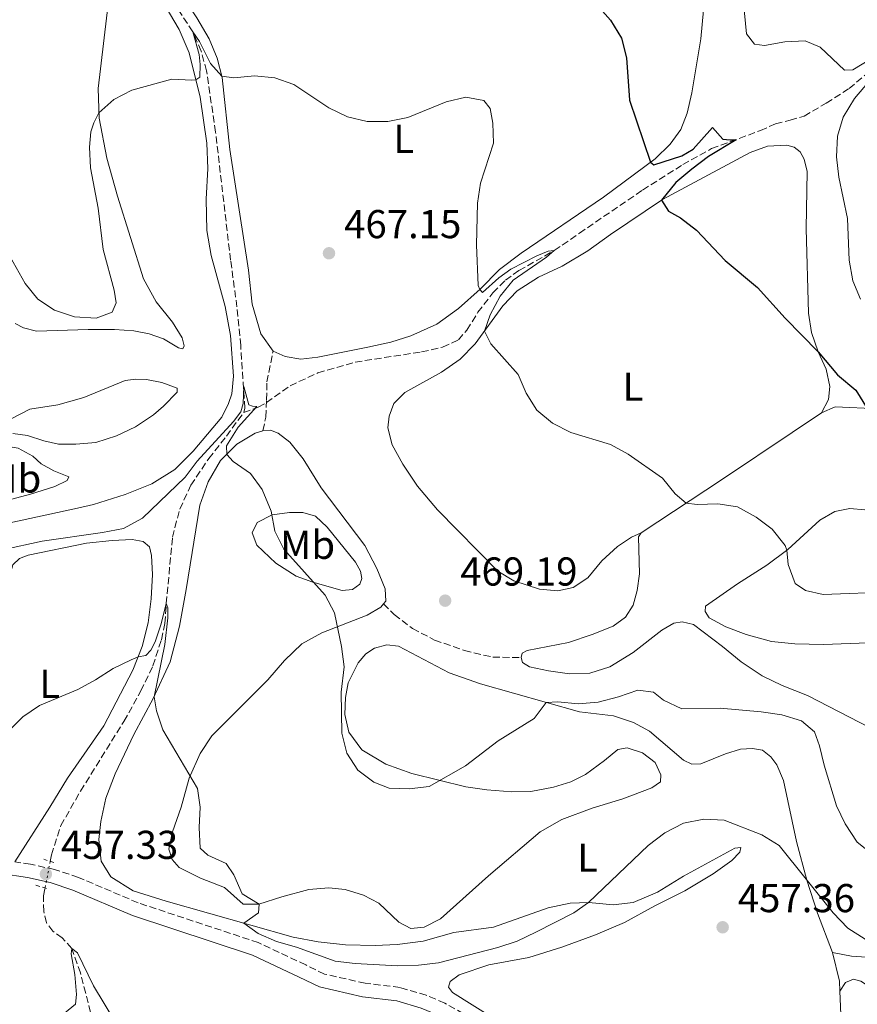
# Model space of a CAD drawing. Units: metres. Extents: x 621699 to 625171, y 4694795 to 4697171.
# Drawn here: x 623847 to 624055, y 4696482 to 4696726 of the extents above; entities that cross this region are included whole.
import ezdxf
from ezdxf.enums import TextEntityAlignment as Align

# ---------------------------------------------------------------- set-up
doc = ezdxf.new("R2010")
doc.units = ezdxf.units.M
doc.header["$MEASUREMENT"] = 0
for name, pattern in [('DGN Style 2', [1.7399219301090239, 1.043953158065414, -0.6959687720436097]), ('DGN Style 3', [2.435890702152634, 1.739921930109024, -0.6959687720436097]), ('DGN Style 5', [1.217945351076317, 0.5219765790327072, -0.6959687720436097])]:
    doc.linetypes.add(name, pattern=pattern)
for name, color, linetype, lineweight in [('Barranco lineal', 142, 'DGN Style 3', 13), ('Barranco lineal no visto', 142, 'DGN Style 5', 0), ('Camino', 7, 'DGN Style 3', 0), ('Cota de punto acotado terreno', 7, 'Continuous', 0), ('Curva de nivel directora', 30, 'Continuous', 30), ('Curva de nivel intermedia', 30, 'Continuous', 0), ('Etiqueta de uso rústico', 92, 'Continuous', 0), ('Línea de cambio de uso (parcela vista)', 92, 'Continuous', 0), ('Margen derecho', 7, 'Continuous', 0), ('Pontón-alcantarilla (pasos de agua)', 1, 'DGN Style 2', 0), ('Punto acotado terreno (símbolo)', 7, 'Continuous', 0), ('Senda', 7, 'DGN Style 3', 0)]:
    doc.layers.add(name, color=color, linetype=linetype, lineweight=lineweight)
doc.styles.add('Style-Arial', font='arial.ttf')

# ---------------------------------------------------------------- blocks, each defined once
blk = doc.blocks.new('5PATER')
at = {"layer": 'Punto acotado terreno (símbolo)', "linetype": 'Continuous', "lineweight": 0}
h = blk.add_hatch(color=51, dxfattribs=at)
edge = h.paths.add_edge_path()
edge.add_ellipse((0, 0), major_axis=(-0.1095731443231308, -0.1110710700762829), ratio=0.9994222409660317, start_angle=0, end_angle=360)

msp = doc.modelspace()

# ---------------------------------------------------------------- linework, layer by layer
at = {"layer": 'Barranco lineal', "color": 142, "linetype": 'DGN Style 3', "lineweight": 13}
for points in [[(623902.25, 4696628.800000001, 464.6100000000006), (623902.5300000003, 4696629.850000001, 464.6499999999942), (623901.4900000002, 4696645.430000001, 465.820000000007), (623900.5599999997, 4696655.039999999, 466.25), (623898.9699999997, 4696666.699999999, 466.4700000000012), (623895.2400000002, 4696698.51, 468.179999999993), (623893.0099999999, 4696713.75, 469.5399999999936), (623891.6500000004, 4696718.630000001, 469.7599999999948), (623889.5800000001, 4696723.460000001, 470), (623881.4900000002, 4696735.789999999, 471.1300000000047)], [(623902.25, 4696628.800000001, 464.6100000000006), (623905.8700000001, 4696630.140000001, 465), (623907.9000000004, 4696631.279999999, 465.820000000007), (623913.7699999996, 4696635.460000001, 466.5299999999989), (623920.6799999997, 4696638.65, 466.9799999999959), (623929.9400000004, 4696641.33, 467.320000000007), (623946.4699999997, 4696643.859999999, 467.9499999999971), (623951.7000000002, 4696645.039999999, 468.2599999999948), (623955.5999999996, 4696646.850000001, 468.6600000000035), (623957.7400000002, 4696649.289999999, 468.7700000000041), (623960.4299999997, 4696653.720000001, 469.0500000000029), (623964.2000000002, 4696658.59, 469.4199999999983), (623967.2800000003, 4696661.67, 469.5399999999936), (623970.6699999999, 4696664.08, 469.6199999999953), (623979.4400000004, 4696669.060000001, 470), (623985.6799999997, 4696673.380000001, 471.1900000000023), (624001.4100000003, 4696684.109999999, 473.179999999993), (624011.3700000001, 4696690.430000001, 474.0599999999977), (624018.5599999997, 4696694.439999999, 474.3999999999942), (624030.6799999997, 4696698.9, 475.679999999993), (624034.4400000004, 4696700.609999999, 475.8800000000047), (624038.0599999997, 4696701.480000001, 476.0800000000018), (624041.54, 4696702.5, 476.6199999999953), (624047.0599999997, 4696705.710000001, 477.5), (624052.75, 4696709.350000001, 478.179999999993), (624057.2800000003, 4696713.199999999, 479.1100000000006)], [(623854.1399999997, 4696517.16, 456.5099999999948), (623854.4600000001, 4696518.789999999, 456.5599999999977), (623856.7699999996, 4696526.07, 456.7299999999959), (623861.6600000003, 4696534.65, 457.1300000000047), (623872.4699999997, 4696551.99, 457.9499999999971), (623876.6699999999, 4696559.57, 458.6300000000047), (623879.6500000004, 4696565.77, 458.8800000000047), (623881.7599999999, 4696572.300000001, 459.570000000007), (623882.6500000004, 4696576.34, 459.7400000000052), (623882.9900000002, 4696581.289999999, 460), (623884.5199999996, 4696597.789999999, 461.8099999999977), (623886.3399999999, 4696604.800000001, 462.3000000000029), (623889.0999999996, 4696610.699999999, 462.9799999999959), (623893.54, 4696617.33, 463.7700000000041), (623897.9299999997, 4696622.91, 464.4499999999971), (623902.25, 4696628.800000001, 464.6100000000006)], [(623864.8700000001, 4696473.16, 452.8000000000029), (623864.79, 4696477.27, 453.3399999999965), (623861.6399999997, 4696489.430000001, 454.2799999999989), (623859.5099999999, 4696495.550000001, 455), (623857.1299999999, 4696498.180000001, 455.7100000000065), (623854.8200000003, 4696499.810000001, 455.820000000007), (623853.1699999999, 4696501.930000001, 455.8800000000047), (623852.5099999999, 4696504.689999999, 455.9900000000052), (623852.4699999997, 4696508.600000001, 456.25), (623852.8399999999, 4696510.529999999, 456.3099999999977)]]:
    msp.add_polyline3d(points, dxfattribs=at)
at = {"layer": 'Barranco lineal no visto', "color": 142, "linetype": 'DGN Style 5', "lineweight": 0, "extrusion": (-0.005693402110452216, -0.02903635077090782, 0.999562141893298), "elevation": -139465.2620232425, "flags": 128}
msp.add_lwpolyline([(-291481.1709996058, 4726738.389017576), (-291481.1709996058, 4726731.629809042)], dxfattribs=at)
at = {"layer": 'Camino', "color": 7, "linetype": 'DGN Style 3', "lineweight": 0}
msp.add_polyline3d([(624022.9499999988, 4696436.280000002, 452.6399999999995), (623997.0499999997, 4696454.640000002, 454.0399999999936), (623980.3199999994, 4696464.99, 455.6300000000048), (623974.129999998, 4696468.530000003, 455.9700000000012), (623958.9699999989, 4696478.07, 456.850000000006), (623952.23, 4696481.930000001, 457.5299999999988), (623947.6299999978, 4696483.870000003, 457.8200000000071), (623941.100000001, 4696485.820000002, 458.2200000000012), (623932.4400000018, 4696486.850000002, 458.5800000000017), (623922.3399999988, 4696489.140000002, 459.2500000000001), (623917.6499999971, 4696491.420000004, 459.3800000000047), (623905.87, 4696496.969999999, 459.0200000000043), (623875.9799999989, 4696506.870000003, 457.6799999999931), (623861.1399999995, 4696513.190000001, 457.4100000000037), (623855.1799999983, 4696515.160000001, 457.3300000000018), (623849.2500000006, 4696516.469999999, 457.3000000000029), (623845.3500000002, 4696517.080000003, 457.3200000000069)], dxfattribs=at)
at = {"layer": 'Curva de nivel directora', "color": 30, "linetype": 'Continuous', "lineweight": 30, "elevation": 475, "flags": 128}
msp.add_lwpolyline([(623990.1299999997, 4696730.130000002), (623993.3999999998, 4696726.340000001), (623996.1899999992, 4696721.87), (623997.4199999986, 4696716.980000002), (623998.1200000005, 4696706.500000001), (624003.3499999985, 4696691.040000001), (624004.2299999992, 4696690.390000002), (624011.1799999983, 4696692.640000001), (624013.9999999991, 4696694.290000001), (624018.7499999988, 4696699.65), (624021.3899999986, 4696696.810000001), (624023.1399999987, 4696696.57), (624024.6399999986, 4696696.630000001), (624017.8300000002, 4696692.490000002), (624013.6399999993, 4696689.310000001), (624009.6399999983, 4696685.990000002), (624006.1099999989, 4696681.57), (624007.8099999998, 4696678.83), (624010.8299999996, 4696677.2), (624014.7799999992, 4696674.130000002), (624021.9199999983, 4696666.59), (624029.9999999986, 4696659.910000001), (624036.8200000003, 4696652.220000003), (624045.0599999991, 4696643.86), (624049.8600000005, 4696638.189999999), (624054.3899999988, 4696634.37), (624057.2000000007, 4696629.820000002)], dxfattribs=at)
at = {"layer": 'Curva de nivel intermedia', "color": 30, "linetype": 'Continuous', "lineweight": 0, "flags": 128}
for points, elevation in [([(624026.23, 4696733.300000001), (624027.2000000001, 4696722.939999999), (624029.2100000017, 4696720.38), (624031.6900000006, 4696720.029999998), (624036.730000001, 4696720.999999999), (624041.8400000005, 4696721.189999999), (624045.5100000007, 4696719.640000001), (624051.6200000016, 4696713.929999999), (624053.6900000015, 4696714.039999999), (624058.2800000003, 4696716.84)], 480), ([(623839.6399999993, 4696675.470000001), (623847.8899999994, 4696660.899999999), (623851.0200000008, 4696656.999999999), (623855.2200000008, 4696654.279999998), (623860.1400000004, 4696652.600000001), (623865.5899999999, 4696652.289999999), (623869.5599999995, 4696653.76), (623870.5700000019, 4696656.050000001), (623870.04, 4696659.259999999), (623867.2700000006, 4696669.369999998), (623866.0200000012, 4696679.65), (623864.1799999995, 4696689.65), (623863.9100000013, 4696694.749999999), (623864.2700000011, 4696698.570000002), (623864.9700000007, 4696700.810000001), (623866.2500000015, 4696703.289999999), (623869.9599999996, 4696706.650000001), (623874.4299999999, 4696708.929999999), (623884.3600000008, 4696711.710000002), (623889.3499999997, 4696711.42), (623890.3300000011, 4696711.510000001), (623891.2899999999, 4696712.179999999), (623891.4199999997, 4696715.33), (623891.1500000014, 4696717.82), (623889.5800000001, 4696723.46), (623891.2100000017, 4696721.059999999), (623893.9600000009, 4696715.55), (623896.7900000007, 4696712.42), (623899.7600000012, 4696712.060000001), (623904.8799999999, 4696712.500000001), (623909.9800000006, 4696712), (623914.7000000011, 4696710.350000001), (623923.4000000005, 4696704.579999999), (623928.0400000007, 4696702.33), (623932.9100000013, 4696701.199999999), (623938.0800000012, 4696701.13), (623943.0400000011, 4696702.130000002), (623952.5499999997, 4696706.05), (623957.4199999999, 4696707.179999999), (623961.9400000017, 4696706.409999999), (623963.4900000007, 4696704.4), (623964.2100000004, 4696700.739999999), (623964.3500000013, 4696695.739999999), (623961.1399999993, 4696685.819999999), (623960.3600000015, 4696680.88), (623960.1300000013, 4696670.48), (623960.5600000004, 4696660.4), (623960.9100000013, 4696659.350000001), (623961.64, 4696658.669999998), (623965.67, 4696662.249999999), (623968.6699999997, 4696664.41), (623975.1200000005, 4696667.720000001), (623977.9400000012, 4696668.91), (623979.440000001, 4696669.06), (623977.55, 4696667.390000001), (623969.2599999999, 4696661.699999999), (623966.0000000009, 4696657.699999998), (623963.5500000011, 4696653.069999999), (623962.1000000006, 4696649.02), (623963.7099999997, 4696645.850000001), (623970.4700000011, 4696638.21), (623972.4300000014, 4696633.609999999), (623975.0900000012, 4696629.339999998), (623979.0200000008, 4696626.16), (623983.5600000004, 4696623.8), (623993.4199999998, 4696620.82), (623997.8200000009, 4696618.439999999), (624006.3400000014, 4696612.470000001), (624009.5100000009, 4696608.560000001), (624012.1999999997, 4696606.220000001), (624014.9900000015, 4696605.909999999), (624020.1000000011, 4696606.060000001), (624025.0400000009, 4696605.319999999), (624029.6600000011, 4696602.8), (624033.6399999997, 4696599.779999998), (624036.8100000013, 4696595.690000001), (624037.2800000008, 4696594.560000001), (624037.5700000013, 4696590.989999999), (624039.3100000003, 4696586.310000001), (624041.8700000017, 4696584.529999999), (624046.3100000009, 4696583.52), (624063.6100000012, 4696584.179999999)], 470), ([(624060.6500000019, 4696714.559999999), (624054.0600000003, 4696706.859999999), (624051.2800000019, 4696702.270000001), (624049.8200000002, 4696697.489999999), (624049.61, 4696692.359999999), (624050.2100000012, 4696687.279999998), (624052.3200000012, 4696677.050000001), (624052.7500000005, 4696666.710000001), (624053.6700000013, 4696661.579999999), (624055.6000000003, 4696656.960000001)], 480), ([(623842.2800000013, 4696594.659999999), (623852.1400000007, 4696596.800000001), (623867.1400000011, 4696598.92), (623872.32, 4696599.960000002), (623877.0899999999, 4696602.489999999), (623887.6900000012, 4696612.699999999), (623890.6700000007, 4696616.71), (623899.7200000011, 4696626.59), (623901.5200000004, 4696628.999999999), (623902.0900000003, 4696631.029999998), (623902.2600000004, 4696635.239999999), (623903.5200000008, 4696630.699999999), (623904.4200000016, 4696630.34), (623905.4699999999, 4696630.289999999), (623900.8299999996, 4696625.13), (623897.9999999999, 4696620.489999999), (623898.02, 4696618.390000001), (623899.6300000015, 4696616.619999998), (623903.9000000008, 4696613.67), (623906.8400000001, 4696609.630000001), (623909.0599999997, 4696604.230000001), (623909.9699999993, 4696599.269999999), (623912.1799999999, 4696594.789999999), (623922.5199999998, 4696583.41), (623924.7800000019, 4696578.96), (623926.560000001, 4696570.649999999), (623927.2200000006, 4696565.529999998), (623926.4300000014, 4696559.220000001), (623926.6600000017, 4696549.039999999), (623927.9100000011, 4696544.09), (623930.6100000013, 4696539.83), (623934.5700000019, 4696536.869999999), (623938.3800000007, 4696535.409999999), (623943.3700000019, 4696535.220000001), (623948.3499999996, 4696535.779999998), (623957.3600000018, 4696540.91), (623965.5000000001, 4696547.119999999), (623974.4200000007, 4696552.679999999), (623977.4299999994, 4696556.689999999), (623980.3300000007, 4696556.890000001), (623985.3799999999, 4696556.34), (623990.3600000021, 4696556.789999999), (623995.3900000012, 4696558.079999999), (624000.2000000014, 4696559.76), (624004.1399999997, 4696559.27), (624006.640000001, 4696557.24), (624011.1600000004, 4696555.119999999), (624020.7100000014, 4696555.269999999), (624030.8900000004, 4696554.359999999), (624036, 4696553.609999998), (624040.9100000006, 4696552.109999998), (624044.1200000005, 4696549.350000001), (624045.3699999999, 4696545.930000001), (624046.5400000011, 4696541.069999998), (624049.6200000012, 4696531.009999998), (624051.7699999993, 4696526.489999998), (624054.7700000011, 4696521.989999999), (624058.7000000004, 4696518.829999999)], 465.0000000000001), ([(623840.0900000008, 4696545.890000001), (623847.3399999995, 4696553.109999999), (623851.4800000014, 4696555.92), (623861.0000000009, 4696559.930000001), (623865.400000002, 4696562.31), (623869.7600000007, 4696565.140000001), (623874.2700000012, 4696567.31), (623875.9600000011, 4696568.000000001), (623877.9100000003, 4696568.390000001), (623879.1600000019, 4696569.689999999), (623880.2100000001, 4696571.749999999), (623881.7500000001, 4696576.250000001), (623882.9900000007, 4696581.289999999), (623883.3799999997, 4696580.23), (623883.390000001, 4696577.76), (623882.6200000019, 4696571.140000001), (623879.9400000018, 4696558.060000001), (623880.540000001, 4696554.619999998), (623882.100000001, 4696549.859999999), (623890.72, 4696535.310000001), (623891.4199999997, 4696530.659999999), (623891.1800000004, 4696525.57), (623891.4199999997, 4696520.499999999), (623893.3100000005, 4696518.699999999), (623897.8800000015, 4696516.619999998), (623899.8100000004, 4696513.8), (623901.8800000001, 4696509.119999999), (623906.1200000005, 4696506.529999998), (623905.9200000013, 4696504.390000001), (623902.2600000004, 4696501.83), (623905.860000001, 4696499.26), (623910.4200000009, 4696497.21), (623915.3400000005, 4696495.82), (623924.9900000021, 4696492.359999999), (623929.9600000008, 4696491.75), (623940.4800000017, 4696491.210000001), (623945.6699999997, 4696491.400000001), (623950.6400000006, 4696491.970000001), (623965.450000001, 4696495.769999999), (623970.1900000018, 4696497.359999999), (623974.8299999998, 4696499.579999999), (623984.2800000003, 4696504.380000001), (623987.9600000015, 4696506.910000001), (624002.7800000008, 4696521.109999998), (624006.9100000013, 4696524.249999999), (624011.5800000007, 4696526.679999999), (624016.6200000009, 4696527.66), (624021.6600000013, 4696527.390000001), (624031.0400000003, 4696523.739999999), (624035.3200000006, 4696521.149999999), (624048.7899999997, 4696504.350000001), (624052.4100000008, 4696500.59), (624056.7000000001, 4696497.840000001)], 460.0000000000001), ([(623857.7100000008, 4696479.439999999), (623860.4000000019, 4696481.650000001), (623860.6400000011, 4696484.039999999), (623860.2600000012, 4696489.029999999), (623859.3400000002, 4696494.179999999), (623859.5100000001, 4696495.55), (623860.9200000005, 4696494.449999999), (623864.8600000012, 4696486.210000001), (623870.1699999997, 4696477.46)], 455)]:
    msp.add_lwpolyline(points, dxfattribs=dict(at, elevation=elevation))
at = {"layer": 'Línea de cambio de uso (parcela vista)', "color": 92, "linetype": 'Continuous', "lineweight": 0, "extrusion": (0.1036494452419203, -0.08467996990001268, 0.9910025707326774), "elevation": -332562.7019005285, "flags": 128}
msp.add_lwpolyline([(4031844.22352938, 2465792.282134274), (4031839.782443793, 2465786.379689119), (4031837.962474517, 2465784.735970215)], dxfattribs=at)
at = {"layer": 'Línea de cambio de uso (parcela vista)', "color": 92, "linetype": 'Continuous', "lineweight": 0}
for points in [[(623909.54, 4696644.07, 466.6900000000023), (623906.5, 4696648.34, 466.6900000000023), (623904.3399999999, 4696655.75, 467.0599999999977), (623903.4000000004, 4696664.230000001, 467.1999999999971), (623898.75, 4696694.210000001, 468.4199999999983), (623896.8700000001, 4696712.100000001, 469.9799999999959), (623895.6500000004, 4696716.91, 470.2599999999948), (623893.6600000003, 4696721.710000001, 470.7700000000041), (623890.5499999998, 4696726.939999999, 471.5099999999948), (623886.7300000006, 4696732.859999999, 471.9400000000023), (623883.1699999999, 4696739.359999999, 472.2200000000012), (623881.25, 4696745.100000001, 472.6999999999971), (623880.8499999996, 4696750.67, 472.9900000000052), (623881.9100000003, 4696755.4, 473.3000000000029), (623885.1699999999, 4696760.9, 473.6699999999983), (623889.6600000003, 4696766.82, 474.2400000000052), (623895.1900000004, 4696773.15, 474.5800000000018), (623899.4100000003, 4696776.960000001, 474.8899999999995), (623903.0499999998, 4696778.9, 474.9700000000012)], [(623879.5099999999, 4696735.480000001, 471.4600000000065), (623886.2300000006, 4696724, 470.8999999999942), (623888.6799999997, 4696718.279999999, 470.6399999999995), (623891.3799999999, 4696707.210000001, 469.5899999999965), (623893.0999999996, 4696695.810000001, 468.5399999999936), (623893.3300000001, 4696689.49, 468.1199999999953), (623892.8799999999, 4696681.810000001, 467.8300000000018), (623893.0300000003, 4696674.09, 467.6100000000006), (623894.1500000004, 4696667.810000001, 467.3800000000047), (623897.6500000004, 4696655.119999999, 466.8099999999977), (623898.9400000004, 4696647.970000001, 466.6100000000006), (623899.6699999999, 4696637.859999999, 466.4700000000012), (623899.3200000003, 4696633.42, 466.3300000000018), (623898.4800000006, 4696631, 466.2400000000052), (623896.7800000003, 4696627.630000001, 466.1000000000058), (623889.6600000003, 4696619.189999999, 465.7299999999959), (623885.1399999997, 4696614.630000001, 465.7899999999936), (623879.3799999999, 4696611.039999999, 466.1300000000047), (623872.79, 4696608.390000001, 466.9499999999971), (623864.8799999999, 4696605.960000001, 467.7799999999989), (623860.9199999999, 4696604.970000001, 467.8899999999995), (623837.1500000004, 4696599.869999999, 467.9199999999983)], [(623845.4199999999, 4696650.970000001, 469.1399999999995), (623847.4800000006, 4696649.890000001, 469.0800000000018), (623850.6900000004, 4696649.029999999, 469.0500000000029), (623863.54, 4696649.449999999, 468.8300000000018), (623870.1200000001, 4696649.439999999, 468.4600000000065), (623874.9600000001, 4696649.100000001, 468.0299999999989), (623878.7699999996, 4696648.350000001, 467.7799999999989), (623882.3099999997, 4696647.08, 467.6100000000006), (623886.0099999999, 4696644.869999999, 467.1000000000058), (623887.0999999996, 4696644.609999999, 466.8099999999977), (623887.4100000003, 4696645.359999999, 466.5299999999989), (623886.9299999997, 4696647.350000001, 466.5599999999977), (623884.5, 4696651.230000001, 466.6100000000006), (623880.4900000002, 4696656.310000001, 466.8999999999942), (623877.3499999996, 4696662, 467.2400000000052), (623870.8499999996, 4696682.630000001, 468.4600000000065), (623868.2199999997, 4696692.060000001, 469.3399999999965), (623866.2999999998, 4696702.029999999, 469.9600000000065), (623866.0199999996, 4696709.4, 470.1900000000023), (623868.9000000004, 4696733.25, 471.2899999999936)], [(624016.8499999996, 4696732.49, 477.75), (624015.8799999999, 4696721.689999999, 477.2100000000065), (624013.6799999997, 4696708.310000001, 476.5299999999989), (624012.5, 4696703.24, 476.2200000000012), (624010.9000000004, 4696699.199999999, 475.8800000000047), (624008.2999999998, 4696695.51, 475.6000000000058), (624004.5300000003, 4696691.92, 475.1100000000006), (623991.7000000002, 4696682.310000001, 473.8699999999953), (623971.2100000001, 4696668.4, 471.1999999999971), (623965.79, 4696664.4, 470.5800000000018), (623961, 4696659.430000001, 470.0099999999948), (623955.6600000003, 4696654.699999999, 469.4700000000012), (623950.2599999999, 4696650.779999999, 468.820000000007), (623943.8200000003, 4696647.850000001, 468.2200000000012), (623938.7999999998, 4696646.25, 467.8500000000058), (623933.0599999997, 4696645.07, 467.5399999999936), (623920.6699999999, 4696642.539999999, 467.1999999999971), (623916.4400000004, 4696642.029999999, 467.0299999999989), (623912.5499999998, 4696642.720000001, 466.8000000000029), (623909.54, 4696644.07, 466.6900000000023)], [(624001.0599999997, 4696598.859999999, 469.3600000000006), (623998.6399999997, 4696597.77, 469.4400000000023), (623995.1600000003, 4696595.5, 469.5599999999977), (623991.2999999998, 4696591.9, 469.6100000000006), (623987.7800000003, 4696587.720000001, 469.5599999999977), (623984.1399999997, 4696585.27, 469.5599999999977), (623980.3399999999, 4696584.49, 469.5299999999989), (623975.75, 4696584.869999999, 469.4700000000012), (623969.4199999999, 4696586.91, 469.5599999999977), (623965.4000000004, 4696589.380000001, 469.6399999999995), (623950.4299999997, 4696604.630000001, 469.75), (623945.4199999999, 4696610.5, 469.75), (623941.8200000003, 4696615.91, 469.7799999999989), (623939.1200000001, 4696620.789999999, 469.7799999999989), (623938.0899999999, 4696624.980000001, 469.6699999999983), (623938.3700000001, 4696627.890000001, 469.6399999999995), (623939.5199999996, 4696631, 469.5299999999989), (623942.2699999996, 4696633.76, 469.4400000000023), (623951.3799999999, 4696638.789999999, 469.3300000000018), (623956.0099999999, 4696642.050000001, 469.4100000000035), (623959.8200000003, 4696645.9, 469.6699999999983), (623966.6699999999, 4696655.289999999, 470.6600000000035), (623970.2100000001, 4696659.07, 471.3099999999977), (623975.4900000002, 4696662.470000001, 471.6300000000047), (623981.3899999997, 4696665.210000001, 472.0800000000018), (623987.8300000001, 4696668.970000001, 472.7299999999959), (623993.4199999999, 4696673.09, 473.5500000000029), (624006.3700000001, 4696681.75, 475.0299999999989), (624028.1200000001, 4696693.470000001, 476.8999999999942), (624032.4500000002, 4696695.039999999, 477.2700000000041), (624037.2699999996, 4696695.27, 477.7799999999989), (624039.0499999998, 4696694.77, 477.8399999999965), (624040.54, 4696693.640000001, 477.8899999999995), (624041.6100000005, 4696691.810000001, 477.9799999999959), (624042.2800000003, 4696688.689999999, 477.9799999999959), (624042.0999999996, 4696674.57, 477.0399999999936), (624042.6299999999, 4696653.529999999, 475.6300000000047), (624043.3700000001, 4696648.710000001, 475.3699999999953), (624045.0499999998, 4696643.890000001, 475), (624047.04, 4696639.600000001, 474.7200000000012), (624047.9900000002, 4696635.27, 474.4900000000052), (624047.6600000003, 4696632.050000001, 474.5200000000041), (624045.9000000004, 4696628.710000001, 473.8399999999965)], [(623844.8799999999, 4696623.609999999, 469.4199999999983), (623848.5099999999, 4696623.050000001, 469.3099999999977), (623852.5599999997, 4696621.74, 469.1699999999983), (623856.1699999999, 4696620.930000001, 468.7700000000041), (623860.4900000002, 4696620.91, 468.1999999999971), (623865.4699999997, 4696621.369999999, 467.75), (623870.6200000001, 4696623.029999999, 467.5500000000029), (623875.2999999998, 4696625.210000001, 467.0399999999936), (623879.7999999998, 4696628.26, 466.5599999999977), (623882.2699999996, 4696630.350000001, 466.3899999999995), (623885.7000000002, 4696633.82, 466.3899999999995), (623885.7199999997, 4696634.84, 466.5), (623881.8600000005, 4696636.24, 467.4900000000052), (623878.0800000001, 4696637.02, 468.1499999999942), (623875.3799999999, 4696637.08, 468.6300000000047), (623872.7800000003, 4696636.720000001, 468.9700000000012), (623862.4500000002, 4696632.539999999, 469.3399999999965), (623856, 4696630.680000001, 469.5099999999948), (623849.0599999997, 4696629.630000001, 469.6499999999942), (623837.6600000003, 4696623.76, 469.5099999999948)], [(624060.1699999999, 4696629.67, 475.2899999999936), (624049.25, 4696630.210000001, 474.2400000000052), (624045.9000000004, 4696628.710000001, 473.8399999999965)], [(624045.9000000004, 4696628.710000001, 473.8399999999965), (624038.5499999998, 4696623.84, 473.1600000000035), (624021.2400000002, 4696612.189999999, 470.5200000000041), (624001.0599999997, 4696598.859999999, 469.3600000000006)], [(623964.6100000005, 4696478.01, 457.4100000000035), (623954.1799999997, 4696484.560000001, 458.3999999999942), (623953.1299999999, 4696485.880000001, 458.429999999993), (623953.5800000001, 4696487.289999999, 458.429999999993), (623955.7800000003, 4696488.970000001, 458.429999999993), (623963.2000000002, 4696491.41, 458.3399999999965), (623973.0899999999, 4696493.289999999, 457.8300000000018), (623981.3600000005, 4696495.880000001, 457.4100000000035), (623989.7199999997, 4696498.869999999, 457.320000000007), (623996.8899999997, 4696501.970000001, 457.6900000000023), (624004.4100000003, 4696506.119999999, 458.1199999999953), (624011.9199999999, 4696509.810000001, 458.3999999999942), (624018.9800000006, 4696514.07, 458.7100000000065), (624023.6200000001, 4696517.42, 459.1699999999983), (624025.5999999996, 4696519.49, 459.5299999999989), (624025.8399999999, 4696520.630000001, 459.8500000000058), (624024.3700000001, 4696520.49, 459.8500000000058), (624011.54, 4696513.480000001, 459.1399999999995), (624005.1500000004, 4696509.529999999, 459.0200000000041), (623999.04, 4696506.970000001, 458.9700000000012), (623994.1200000001, 4696506.34, 459.1900000000023), (623988.0499999998, 4696506.92, 459.9900000000052), (623983.3799999999, 4696506.75, 460.5299999999989), (623977.8899999997, 4696505.640000001, 460.6999999999971), (623964.3499999996, 4696500.789999999, 461.0399999999936), (623954.4699999997, 4696499.480000001, 461.1499999999942), (623946.8600000005, 4696497.369999999, 461.0399999999936), (623940.4199999999, 4696496.51, 461.1499999999942), (623934.9299999997, 4696496.279999999, 461.3500000000058), (623927.5099999999, 4696496.4, 461.2899999999936), (623920.7199999997, 4696497.140000001, 461.1199999999953), (623914.5700000003, 4696498.359999999, 460.8399999999965), (623882.9699999997, 4696507.27, 458.679999999993), (623874.7199999997, 4696509.83, 458.3399999999965), (623869.1799999997, 4696513.32, 458.3099999999977), (623866.8399999999, 4696517.189999999, 458.3099999999977), (623866.1799999997, 4696522.65, 458.3099999999977), (623866.7100000001, 4696527.07, 458.3099999999977), (623867.9199999999, 4696532.880000001, 458.3699999999953), (623870.3099999997, 4696538.91, 458.7400000000052), (623874.9500000002, 4696548.730000001, 459.3099999999977), (623879.75, 4696557.640000001, 459.9600000000065), (623883.9400000004, 4696566.76, 460.8099999999977), (623886.2699999996, 4696575.66, 461.4600000000065), (623887.9400000004, 4696584.75, 462.0299999999989), (623891.2999999998, 4696605.789999999, 464.3000000000029), (623893.3899999997, 4696611.550000001, 464.6999999999971), (623896.4600000001, 4696616.84, 464.9199999999983), (623900.5499999998, 4696620.9, 465.1199999999953), (623905.1200000001, 4696623.699999999, 465.2899999999936), (623907, 4696624.27, 465.320000000007)], [(623907, 4696624.27, 465.320000000007), (623908.9000000004, 4696624.369999999, 465.4900000000052), (623910.8300000001, 4696623.630000001, 465.6900000000023), (623913.7000000002, 4696621.390000001, 465.9700000000012), (623917.0300000003, 4696617.24, 466.3099999999977), (623921.5300000003, 4696610.050000001, 466.679999999993), (623932.3099999997, 4696595.76, 467.820000000007), (623935.3300000001, 4696590.039999999, 467.6499999999942), (623937.4100000003, 4696584.99, 467.3300000000018), (623937.5700000003, 4696581.9, 467.0200000000041), (623936.9900000002, 4696581.189999999, 466.8899999999995)], [(623842.7199999997, 4696620.5, 469.2700000000041), (623840.2000000002, 4696620.279999999, 469.3000000000029), (623837.9500000002, 4696619.16, 469.1900000000023), (623837, 4696616.680000001, 468.9900000000052), (623836.4600000001, 4696609.789999999, 468.3899999999995), (623836.54, 4696607.890000001, 468.1399999999995), (623837.0300000003, 4696606.52, 468.0299999999989), (623838.5199999996, 4696606.130000001, 467.8800000000047), (623842.0999999996, 4696606.59, 467.7700000000041), (623849.2100000001, 4696608.470000001, 467.7100000000065), (623855.2599999999, 4696610.430000001, 467.8600000000006), (623858.3200000003, 4696611.92, 467.9400000000023), (623858.7599999999, 4696612.84, 468.0500000000029), (623855.04, 4696614.279999999, 468.3899999999995), (623851.8799999999, 4696616.02, 468.820000000007), (623849.8099999997, 4696617.92, 469.1300000000047), (623846.1799999997, 4696619.9, 469.2700000000041), (623842.7199999997, 4696620.5, 469.2700000000041)], [(624059.6500000004, 4696571.630000001, 468.1399999999995), (624046.3600000005, 4696571.130000001, 467.7700000000041), (624039.2199999997, 4696571.289999999, 467.7100000000065), (624033.4400000004, 4696571.84, 467.7400000000052), (624027.1500000004, 4696573.630000001, 467.7100000000065), (624022.1299999999, 4696575.460000001, 467.8000000000029), (624017.9800000006, 4696577.76, 467.8000000000029), (624016.9800000006, 4696579.310000001, 467.8000000000029), (624017.0300000003, 4696580.680000001, 467.7700000000041), (624025.04, 4696586.230000001, 468.3899999999995), (624032.25, 4696590.82, 469.2700000000041), (624037.54, 4696594.75, 470.0399999999936), (624045.4699999997, 4696602.039999999, 471.429999999993), (624049.1900000004, 4696604.210000001, 471.9900000000052), (624052.9600000001, 4696604.930000001, 472.5299999999989), (624056.6600000003, 4696604.630000001, 473.1600000000035)], [(623926.7100000001, 4696584.52, 465.679999999993), (623919.4100000003, 4696586.58, 465), (623915.29, 4696588.140000001, 464.6600000000035), (623910.2100000001, 4696591.359999999, 464.0099999999948), (623905.54, 4696595.800000001, 463.8600000000006), (623904.3099999997, 4696598.84, 463.8899999999995), (623905.5899999999, 4696601.449999999, 464.2599999999948), (623909.3499999996, 4696603.33, 465.0599999999977), (623913.6100000005, 4696603.91, 465.7899999999936), (623916.9299999997, 4696603.9, 466.4199999999983), (623920.0899999999, 4696602.980000001, 466.8099999999977), (623922.9900000002, 4696600.289999999, 467.3500000000058), (623930.0499999998, 4696591.619999999, 467.8899999999995), (623931.25, 4696589.34, 467.8899999999995), (623931.5999999996, 4696587.560000001, 467.6699999999983), (623931.0999999996, 4696586.07, 467.1000000000058), (623929.25, 4696584.800000001, 466.4700000000012), (623926.7100000001, 4696584.52, 465.679999999993)], [(623845.3499999996, 4696517.08, 457.320000000007), (623854.0700000003, 4696530.640000001, 457.3699999999953), (623858.4299999997, 4696537.890000001, 457.570000000007), (623867.4900000002, 4696550.869999999, 458.2200000000012), (623874.6600000003, 4696564.710000001, 459.6999999999971), (623877, 4696570.630000001, 460.2400000000052), (623878.4600000001, 4696576.51, 461.0299999999989), (623879.2699999996, 4696582.470000001, 461.9100000000035), (623879.5599999997, 4696588.5, 462.6499999999942), (623879.3300000001, 4696593.210000001, 463.3000000000029), (623878.8399999999, 4696595.430000001, 463.6399999999995), (623877.2000000002, 4696596.689999999, 463.8099999999977), (623874.54, 4696597.180000001, 463.8999999999942), (623869.5199999996, 4696597, 463.929999999993), (623863.1900000004, 4696596.310000001, 463.9799999999959), (623848.6399999997, 4696593.300000001, 464.4100000000035), (623846.4600000001, 4696592.52, 464.4100000000035), (623844.8499999996, 4696590.949999999, 464.3800000000047), (623844.1799999997, 4696588.539999999, 464.2400000000052), (623843.5099999999, 4696571.08, 462.2799999999989), (623838.0599999996, 4696553.939999999, 460.5500000000029), (623837.04, 4696545.640000001, 460.1499999999942)], [(624001.0599999997, 4696598.859999999, 469.3600000000006), (624000.4199999999, 4696597.9, 469.2700000000041), (624000.6399999997, 4696588.65, 468.1399999999995), (624000.0899999999, 4696584.57, 467.8000000000029), (623999.0800000001, 4696580.869999999, 467.570000000007), (623997.1900000004, 4696577.890000001, 467.2899999999936), (623994.0800000001, 4696575.640000001, 467.1199999999953), (623988.8799999999, 4696573.600000001, 467.0299999999989), (623983, 4696571.57, 467.2899999999936), (623972.6699999999, 4696569.58, 467.3399999999965), (623971.5, 4696568.99, 467.3399999999965), (623971.1799999997, 4696567.869999999, 467.2899999999936)], [(623936.9900000002, 4696581.189999999, 466.8899999999995), (623936.3499999996, 4696580.4, 466.7400000000052), (623932.9100000003, 4696578.439999999, 466.2899999999936), (623921.6799999997, 4696574, 464.3000000000029), (623916.6900000004, 4696571.24, 463.679999999993), (623912.4000000004, 4696567.140000001, 463.1900000000023), (623908.2000000002, 4696562.34, 462.5099999999948), (623894.3300000001, 4696548.42, 460.75), (623891.4199999999, 4696543.99, 460.3899999999995), (623888.6600000003, 4696537.859999999, 459.9600000000065), (623886.6600000003, 4696530.619999999, 459.1900000000023), (623884.5599999997, 4696524.51, 458.7100000000065), (623883.6299999999, 4696520.220000001, 458.6600000000035), (623884.4199999999, 4696517.67, 458.6000000000058), (623886.2000000002, 4696515.67, 458.6000000000058), (623891.5099999999, 4696512.960000001, 458.8800000000047), (623897.4500000002, 4696510.65, 459.3600000000006), (623902.1399999997, 4696506.529999999, 459.6999999999971), (623906.0300000003, 4696506.5, 459.9900000000052), (623911.7400000002, 4696508.380000001, 460.6699999999983), (623918.4199999999, 4696510.16, 460.9499999999971), (623923.4299999997, 4696510.600000001, 461.2599999999948), (623927.4199999999, 4696510.17, 461.4900000000052), (623932, 4696508.76, 461.6100000000006), (623935.8499999996, 4696506.800000001, 461.6300000000047), (623940.79, 4696502.09, 461.3500000000058), (623943.7800000003, 4696500.51, 461.2400000000052), (623947.1200000001, 4696500.789999999, 461.1499999999942), (623951.2000000002, 4696502.859999999, 461.2400000000052), (623963.1100000005, 4696513.58, 460.9799999999959), (623975.9699999997, 4696524.529999999, 461.1499999999942), (623981.3499999996, 4696527.560000001, 461.1499999999942), (623988.9000000004, 4696530.430000001, 461.1499999999942), (623996.5199999996, 4696532.730000001, 461.0899999999965), (624003.7300000006, 4696535.5, 461.1199999999953), (624005.8899999997, 4696536.92, 461.2599999999948), (624005.9299999997, 4696538.689999999, 461.5500000000029), (624004.5499999998, 4696541.75, 461.8899999999995), (624001.3600000005, 4696544.15, 462.7100000000065), (623997.5899999999, 4696545.41, 463.5299999999989), (623995.2199999997, 4696544.970000001, 463.7599999999948), (623991.9299999997, 4696542.220000001, 464.1000000000058), (623987.1900000004, 4696538.789999999, 464.2700000000041), (623983.5999999996, 4696536.99, 464.3600000000006), (623979.2800000003, 4696535.65, 464.3600000000006), (623973.6500000004, 4696534.59, 464.4400000000023), (623968.8899999997, 4696534.480000001, 464.5), (623962.6799999997, 4696534.930000001, 464.6699999999983), (623957.4500000002, 4696535.74, 464.8399999999965), (623944.0499999998, 4696539.039999999, 465.179999999993), (623937.54, 4696541.359999999, 465.2400000000052), (623931.6100000005, 4696544.92, 465.1499999999942), (623928.3600000005, 4696549.32, 465.2100000000065), (623927.3799999999, 4696553.680000001, 465.2100000000065), (623927.5199999996, 4696557.949999999, 465.2599999999948), (623928.2400000002, 4696561.609999999, 465.4100000000035), (623930.6799999997, 4696566.57, 465.5500000000029), (623932.5999999996, 4696568.779999999, 465.6300000000047), (623934.79, 4696570.199999999, 465.7200000000012), (623937.8200000003, 4696571.060000001, 465.75), (623940.7300000006, 4696570.67, 465.9199999999983), (623953.3300000001, 4696564.039999999, 465.7200000000012), (623961.0999999996, 4696561.350000001, 465.6000000000058), (623985.7199999997, 4696554.4, 464.6999999999971), (623994.1399999997, 4696553.359999999, 463.9900000000052), (623999.1699999999, 4696551.75, 463.5099999999948), (624003.1200000001, 4696549.529999999, 462.9400000000023), (624011.54, 4696542.350000001, 461.5800000000018), (624013.6500000004, 4696541.359999999, 461.429999999993), (624015.8700000001, 4696541.4, 461.4100000000035), (624021.9800000006, 4696543.949999999, 461.9499999999971), (624025.7599999999, 4696545.039999999, 462.2899999999936), (624028.7400000002, 4696545.25, 462.429999999993), (624031.25, 4696544.789999999, 462.4600000000065), (624033.25, 4696543.17, 462.4600000000065), (624034.7800000003, 4696541.210000001, 462.2899999999936), (624036.4500000002, 4696537.310000001, 462), (624039.6900000004, 4696522.109999999, 460.7299999999959), (624042.2400000002, 4696512.480000001, 459.9900000000052), (624044.9100000003, 4696504.33, 459.25), (624048.6100000005, 4696494.49, 458.1399999999995)], [(623971.1799999997, 4696567.869999999, 467.2899999999936), (623971.5700000003, 4696566.640000001, 467.1999999999971), (623973.3200000003, 4696565.52, 467.0899999999965), (623978.0099999999, 4696564.52, 467), (623983.2400000002, 4696563.800000001, 466.6600000000035), (623988.3099999997, 4696564.01, 466.4900000000052), (623993.2199999997, 4696565.58, 466.5800000000018), (623999.0599999997, 4696569.109999999, 466.6300000000047), (624006.1799999997, 4696574.66, 466.8000000000029), (624009.1799999997, 4696576.380000001, 467.0299999999989), (624011.2599999999, 4696576.720000001, 467.1699999999983), (624014.0999999996, 4696576.039999999, 467.4600000000065), (624021.3099999997, 4696570.630000001, 467.6300000000047), (624025.9500000002, 4696566.789999999, 467.429999999993), (624031.1200000001, 4696563.289999999, 467.3399999999965), (624036.1100000005, 4696560.880000001, 467.1999999999971), (624042.3700000001, 4696558.449999999, 466.9499999999971), (624057.9699999997, 4696550.380000001, 467.0899999999965)], [(624050.4400000004, 4696484.91, 457.1300000000047), (624051.8600000005, 4696487.02, 457.5599999999977), (624053.8399999999, 4696487.890000001, 457.8099999999977), (624055.7000000002, 4696487.4, 457.8999999999942), (624061.5700000003, 4696483.560000001, 458.1000000000058), (624065.1600000003, 4696482.539999999, 458.1499999999942), (624068.6100000005, 4696482.880000001, 458.3800000000047), (624071.4800000006, 4696484.050000001, 458.5500000000029), (624075, 4696486.730000001, 459), (624082.79, 4696495.59, 460.3399999999965), (624093.8899999997, 4696511.24, 462.9199999999983), (624094.5499999998, 4696512.84, 463.0800000000018)], [(624059.5199999996, 4696493.210000001, 458.179999999993), (624053.3399999999, 4696493.640000001, 458.179999999993), (624048.6100000005, 4696494.49, 458.1399999999995)], [(624050.4400000004, 4696484.91, 457.1300000000047), (624050.8099999997, 4696477.15, 456.4400000000023), (624049.0599999997, 4696469.300000001, 455.25), (624045.7100000001, 4696461.039999999, 454.6000000000058), (624041.1799999997, 4696452.59, 454.1199999999953), (624030.2599999999, 4696431.100000001, 452.25)]]:
    msp.add_polyline3d(points, dxfattribs=at)
at = {"layer": 'Margen derecho', "color": 7, "linetype": 'Continuous', "lineweight": 0}
msp.add_polyline3d([(623995, 4696451.850000001, 454.0399999999936), (623978.4200000018, 4696462.100000002, 455.6300000000048), (623972.2100000002, 4696465.66, 455.9700000000012), (623957.0500000013, 4696475.190000001, 456.850000000006), (623950.5599999981, 4696478.910000001, 457.5299999999988), (623946.3400000002, 4696480.690000002, 457.8200000000071), (623940.2899999997, 4696482.5, 458.2200000000012), (623931.7399999978, 4696483.510000003, 458.5800000000017), (623921.0599999981, 4696485.940000002, 459.2500000000001), (623916.0300000011, 4696488.390000002, 459.3800000000047), (623904.4599999996, 4696493.830000003, 459.0200000000043), (623874.6299999988, 4696503.710000002, 457.6799999999931), (623859.7899999997, 4696510.030000002, 457.4100000000037), (623854.1499999979, 4696511.899999999, 457.3300000000018), (623848.4999999995, 4696513.149999999, 457.3000000000029), (623841.9699999985, 4696514.170000004, 457.3300000000018), (623837.3299999982, 4696514.539999999, 457.3500000000058), (623833.3599999985, 4696514.370000003, 457.3899999999994)], dxfattribs=at)
at = {"layer": 'Pontón-alcantarilla (pasos de agua)', "color": 1, "linetype": 'DGN Style 2', "lineweight": 0, "elevation": 457.4700000000012, "flags": 128}
msp.add_lwpolyline([(623855.0199999996, 4696516.869999999), (623852.5099999999, 4696517.699999999)], dxfattribs=at)
at = {"layer": 'Pontón-alcantarilla (pasos de agua)', "color": 1, "linetype": 'DGN Style 2', "lineweight": 0, "extrusion": (0.008559663381797993, -0.002781215544707075, 0.9999594976812232), "elevation": -7264.777592978114, "flags": 128}
msp.add_lwpolyline([(623823.8209636399, 4696509.219247662), (623826.9911042983, 4696508.189243678)], dxfattribs=at)
at = {"layer": 'Senda', "color": 7, "linetype": 'DGN Style 3', "lineweight": 0}
for points in [[(623906.9999999988, 4696624.270000001, 465.3200000000069), (623907.7399999986, 4696627.620000003, 465.7700000000041), (623907.9299999987, 4696631.940000002, 465.8300000000019), (623907.9699999989, 4696636.399999999, 466.3399999999967), (623909.5399999979, 4696644.07, 466.6900000000024)], [(623936.9899999981, 4696581.190000002, 466.8899999999995), (623939.6599999992, 4696578.539999999, 467.1999999999971), (623944.199999999, 4696575.07, 467.3999999999942), (623949.7100000009, 4696572.2, 467.5700000000071), (623957.1200000005, 4696569.620000001, 467.3999999999942), (623964.1400000012, 4696567.949999999, 467.2899999999937), (623971.1799999997, 4696567.870000001, 467.2899999999937)]]:
    msp.add_polyline3d(points, dxfattribs=at)

# ---------------------------------------------------------------- block references
at = {"layer": 'Punto acotado terreno (símbolo)', "color": 7, "linetype": 'Continuous', "lineweight": 0, "xscale": 10, "yscale": 10, "zscale": 10}
for p in [(623923.4400000008, 4696668.399999999, 467.1499999999942), (623952.3199999993, 4696582.010000003, 469.1900000000028), (623853.0599999971, 4696514.030000002, 457.3300000000018), (624021.3099999982, 4696500.789999999, 457.3600000000015)]:
    msp.add_blockref('5PATER', p, dxfattribs=at)

# ---------------------------------------------------------------- texts
at = {"layer": 'Cota de punto acotado terreno', "color": 7, "linetype": 'Continuous', "lineweight": 0, "style": 'Style-Arial'}
for s, p in [('467.15', (623927.1900000018, 4696672.149999999, 467.1499999999942)), ('469.19', (623956.0700000004, 4696585.760000001, 469.1900000000023)), ('457.33', (623856.8099999983, 4696517.780000002, 457.3300000000018)), ('457.36', (624025.0599999992, 4696504.539999999, 457.3600000000006))]:
    msp.add_text(s, height=7.000000000000002, dxfattribs=at).set_placement(p)
at = {"layer": 'Etiqueta de uso rústico', "color": 92, "linetype": 'Continuous', "lineweight": 0, "style": 'Style-Arial'}
for s, p in [('L', (623942.041420379, 4696696.860009997, 469.5500000000029)), ('L', (623999.0114203814, 4696635.210009999, 471.25)), ('Mb', (623845.0802462413, 4696612.390009999, 468.4199999999983)), ('Mb', (623918.1202462448, 4696595.890009999, 465.820000000007)), ('L', (623854.0114203808, 4696561.310009996, 460.5899999999965)), ('L', (623987.7114203804, 4696518.110009997, 460.5800000000018))]:
    msp.add_text(s, height=7.000000000000002, dxfattribs=at).set_placement(p, align=Align.MIDDLE_CENTER)

doc.saveas('drawing.dxf')
